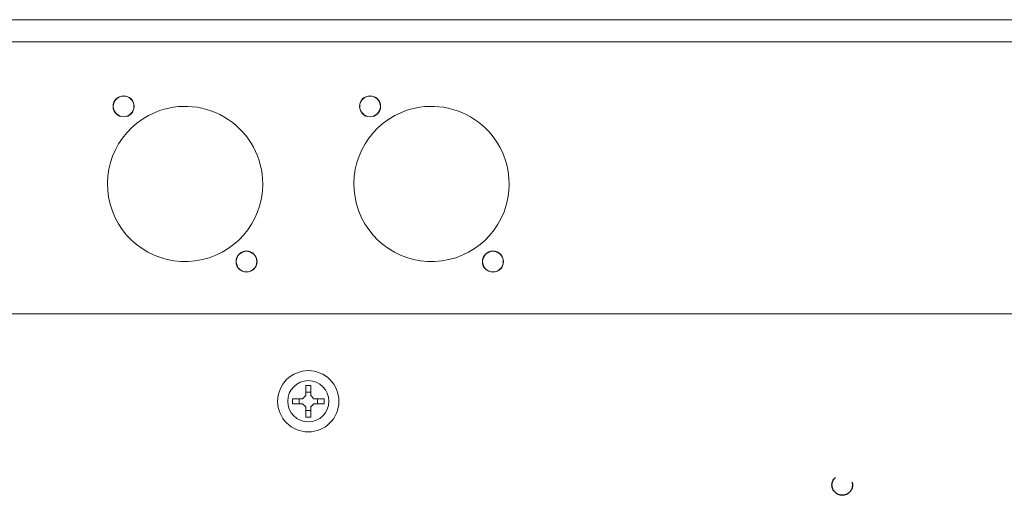
# Model space of a CAD drawing. Units: inches. Extents: x 0 to 821, y 0 to 439.
# Drawn here: x 364 to 370, y 244 to 247 of the extents above; entities that cross this region are included whole.
import ezdxf
from ezdxf.enums import TextEntityAlignment as Align

# ---------------------------------------------------------------- set-up
doc = ezdxf.new("R2010")
doc.units = ezdxf.units.IN
doc.header["$MEASUREMENT"] = 0
doc.linetypes.add('HIDDEN', pattern=[0.375, 0.25, -0.125])
doc.layers.get('0').update_dxf_attribs({"linetype": 'CONTINUOUS'})
doc.layers.add('JRC_Hidden', color=241, linetype='HIDDEN')
doc.layers.add('JRC_Text', color=151, linetype='CONTINUOUS')
doc.styles.add('ARIAL', font='arial.ttf')

# ---------------------------------------------------------------- blocks, each defined once
blk = doc.blocks.new('neutrik_blank')
at = {"color": 7, "linetype": 'Continuous', "lineweight": 15}
for centre, radius in [((-0.0935, 0.1181), 0.016), ((-0.0935, 0.1181), 0.0157), ((0.0935, -0.1181), 0.016), ((0.0935, -0.1181), 0.0157)]:
    blk.add_circle(centre, radius, dxfattribs=at)
for start, end in [(112.7152, 0), (0, 112.7152)]:
    blk.add_arc((0, 0), 0.1181, start, end, dxfattribs=at)
blk = doc.blocks.new('WW8-BASE')
at = {"color": 7, "linetype": 'Continuous', "lineweight": 15}
for p, q in [((0, 4.9388), (95.9923, 4.9388)), ((0, 4.804), (95.9923, 4.804)), ((0.1181, 3.1494), (95.8741, 3.1494)), ((29.9821, 2.7122), (30.0131, 2.7122)), ((29.9821, 2.6509), (29.9821, 2.7122)), ((30.0131, 2.7122), (30.0131, 2.6509)), ((29.9821, 2.6509), (29.9629, 2.6317)), ((30.0131, 2.6725), (29.9821, 2.6725)), ((30.0323, 2.6317), (30.0131, 2.6509)), ((29.9016, 2.6007), (29.9016, 2.6317)), ((29.9016, 2.6317), (29.9629, 2.6317)), ((29.9629, 2.6007), (29.9016, 2.6007)), ((29.9413, 2.6317), (29.9413, 2.6007)), ((29.9629, 2.6007), (29.9821, 2.5815)), ((29.9821, 2.5202), (29.9821, 2.5815)), ((30.0131, 2.5815), (30.0323, 2.6007)), ((30.0131, 2.5815), (30.0131, 2.5202)), ((30.0323, 2.6317), (30.0936, 2.6317)), ((30.0936, 2.6007), (30.0323, 2.6007)), ((30.0539, 2.6007), (30.0539, 2.6317)), ((30.0936, 2.6317), (30.0936, 2.6007)), ((29.9821, 2.5598), (30.0131, 2.5598)), ((30.0131, 2.5202), (29.9821, 2.5202))]:
    blk.add_line(p, q, dxfattribs=at)
for radius in [0.1865, 0.1255]:
    blk.add_circle((29.9976, 2.6162), radius, dxfattribs=at)
blk.add_circle((33.2476, 2.1063), 0.0625)
at = {"xscale": 4, "yscale": 4, "zscale": 4}
for p in [(29.2476, 3.9389), (30.7475, 3.9389)]:
    blk.add_blockref('neutrik_blank', p, dxfattribs=at)
blk = doc.blocks.new('*U48')
blk.add_blockref('WW8-BASE', (12, 18))
at = {"layer": 'JRC_Text', "style": 'ARIAL', "flags": 8}
for tag, p in [('VOLTS/HZ/PH', (105.2053, 37.3333)), ('SVC', (105.2053, 34.6666))]:
    blk.add_attdef(tag, text='', height=1.6, dxfattribs=at).set_placement(p, align=Align.TOP_CENTER)

msp = doc.modelspace()

# ---------------------------------------------------------------- block references
at = {"layer": 'JRC_Hidden'}
msp.add_blockref('*U48', (323.7615, 224.036), dxfattribs=at)

doc.saveas('drawing.dxf')
